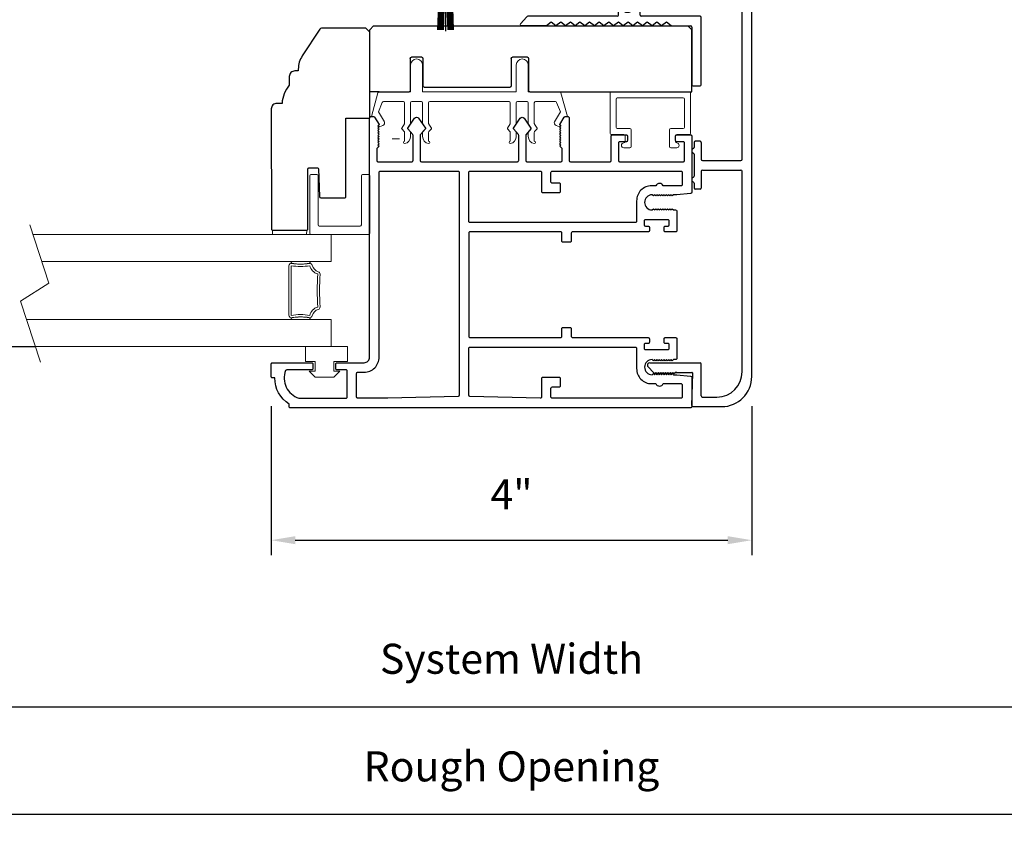
# Model space of a CAD drawing. Extents: x 5690 to 6070, y -770 to -577.
# Drawn here: x 5761 to 5769, y -635 to -629 of the extents above; entities that cross this region are included whole.
import ezdxf

# ---------------------------------------------------------------- set-up
doc = ezdxf.new("R2010")
doc.units = 0
doc.header["$LTSCALE"] = 250
doc.header["$MEASUREMENT"] = 0
doc.header["$PDMODE"] = 3
doc.header["$PDSIZE"] = -2
doc.layers.get('0').update_dxf_attribs({"color": 5, "linetype": 'CONTINUOUS', "lineweight": 20})
doc.layers.get('DEFPOINTS').update_dxf_attribs({"color": 2, "linetype": 'CONTINUOUS'})
for name, color, linetype, lineweight in [('1', 1, 'CONTINUOUS', 13), ('2', 2, 'CONTINUOUS', 25), ('6', 6, 'CONTINUOUS', 5)]:
    doc.layers.add(name, color=color, linetype=linetype, lineweight=lineweight)
for name, color, linetype in [('81019 END CAP INTERLOCK', 101, 'CONTINUOUS'), ('81020 DOOR PROFILE B', 90, 'CONTINUOUS'), ('81056 Sash', 255, 'CONTINUOUS'), ('81067 Glazing Stop', 255, 'CONTINUOUS'), ('OVERLAP BRUSH', 200, 'CONTINUOUS')]:
    doc.layers.add(name, color=color, linetype=linetype)
doc.styles.add('ROMANS', font='romans')
doc.dimstyles.new('LWDEC', dxfattribs={"dimscale": 0.1, "dimtxt": 2.5, "dimasz": 2, "dimexe": 1.25, "dimexo": 3, "dimgap": 2, "dimtad": 1, "dimtoh": 1, "dimdec": 4, "dimzin": 11, "dimdsep": 46, "dimlunit": 5, "dimtxsty": 'ROMANS', "dimcen": 0, "dimdle": 1.5, "dimazin": 0, "dimtfac": 1, "dimtdec": 4, "dimtix": 1, "dimtmove": 0, "dimatfit": 3, "dimfxl": 0, "dimfrac": 2, "dimtzin": 0, "dimarcsym": 0})

# ---------------------------------------------------------------- blocks, each defined once
blk = doc.blocks.new('LS-PW-18 SASH')
for p, q in [((-0.6738, 0), (-0.6738, 0.5187)), ((-0.6738, 0.5187), (-0.6425, 0.55)), ((1.9749, 0.55), (-0.6425, 0.55)), ((1.9749, 0.55), (2.0063, 0.5187)), ((2.0063, 0), (2.0063, 0.5187)), ((0.6837, 0.28), (0.6837, 0.01)), ((0.6938, 0.29), (0.8187, 0.29)), ((0.8287, 0.28), (0.8287, 0.05)), ((1.5637, 0.28), (1.5637, 0.05)), ((1.5738, 0.29), (1.6587, 0.29)), ((1.6688, 0.28), (1.6688, 0.01)), ((0.6737, 0), (-0.6738, 0)), ((1.5537, 0.04), (0.8387, 0.04)), ((1.9284, 0), (1.6787, 0)), ((1.9284, 0), (2.0063, 0))]:
    blk.add_line(p, q)
for centre, start, end in [((0.6938, 0.28), 90, 180), ((0.8187, 0.28), 0, 90), ((1.5738, 0.28), 90, 180), ((1.6587, 0.28), 0, 90), ((0.6737, 0.01), 270, 0), ((0.8387, 0.05), 180, 270), ((1.5537, 0.05), 270, 0), ((1.6787, 0.01), 180, 270)]:
    blk.add_arc(centre, 0.01, start, end)
blk = doc.blocks.new('LS-PP-013 LARGE THERMAL BREAK')
for p, q in [((-0.4025, 1.24), (-0.3925, 1.25)), ((-0.4025, 1.24), (-0.3925, 1.2117)), ((-0.3925, 1.25), (-0.3825, 1.24)), ((-0.3825, 1.24), (-0.3222, 1.2775)), ((-0.3614, 1.1969), (-0.2791, 1.2481)), ((-0.1207, 1.252), (-0.3175, 1.3059)), ((-0.3175, 1.3059), (-0.3175, 1.286)), ((-0.2007, 1.2157), (-0.2791, 1.2481)), ((-0.1125, 1.2421), (-0.1125, 0.98)), ((-0.1925, 1.04), (-0.1925, 1.2058)), ((-0.5225, 1.03), (-0.4451, 1.03)), ((-0.4194, 1.0533), (-0.4451, 1.03)), ((-0.4194, 1.0033), (-0.4451, 0.98)), ((-0.377, 1.03), (-0.4133, 1.0538)), ((-0.377, 0.98), (-0.4133, 1.0038)), ((-0.377, 1.03), (-0.2025, 1.03)), ((-0.4844, 0.98), (-0.4451, 0.98)), ((-0.377, 0.98), (-0.2025, 0.98)), ((-0.1925, 0.97), (-0.1925, 0.89)), ((-0.1925, 0.97), (-0.1925, 0.89)), ((-0.1125, 0.98), (0.1125, 0.98)), ((-0.5225, 0.83), (-0.4495, 0.83)), ((-0.4844, 0.88), (-0.4495, 0.88)), ((-0.4199, 0.8563), (-0.4427, 0.8773)), ((-0.4199, 0.8063), (-0.4427, 0.8273)), ((-0.3795, 0.8784), (-0.4139, 0.8558)), ((-0.3795, 0.8284), (-0.4139, 0.8058)), ((-0.374, 0.88), (-0.2025, 0.88)), ((-0.374, 0.83), (-0.2025, 0.83)), ((-0.1925, 0.82), (-0.1925, 0.16)), ((-0.1925, 0.82), (-0.1925, 0.16)), ((-0.1125, 0.88), (-0.1125, 0.1)), ((-0.1125, 0.88), (0.1125, 0.88)), ((-0.4194, 0.1733), (-0.4451, 0.15)), ((-0.377, 0.15), (-0.4133, 0.1738)), ((-0.5225, 0.15), (-0.4451, 0.15)), ((-0.4844, 0.1), (-0.4451, 0.1)), ((-0.4194, 0.1233), (-0.4451, 0.1)), ((-0.377, 0.1), (-0.4133, 0.1238)), ((-0.377, 0.15), (-0.2025, 0.15)), ((-0.377, 0.1), (-0.2025, 0.1)), ((-0.1925, 0.09), (-0.1925, 0.01)), ((-0.1125, 0.1), (0.1125, 0.1)), ((-0.4844, 0), (-0.4495, 0)), ((-0.374, 0), (-0.2025, 0)), ((-0.1125, 0), (-0.1125, -0.2621)), ((-0.1125, 0), (0.1125, 0)), ((-0.5225, -0.05), (-0.4495, -0.05)), ((-0.4199, -0.0237), (-0.4427, -0.0027)), ((-0.4199, -0.0737), (-0.4427, -0.0527)), ((-0.3795, -0.0016), (-0.4139, -0.0242)), ((-0.3795, -0.0516), (-0.4139, -0.0742)), ((-0.374, -0.05), (-0.2025, -0.05)), ((-0.1925, -0.06), (-0.1925, -0.2258)), ((-0.4025, -0.26), (-0.3925, -0.2317)), ((-0.3614, -0.2169), (-0.2791, -0.2681)), ((-0.2007, -0.2357), (-0.2791, -0.2681)), ((-0.4025, -0.26), (-0.3925, -0.27)), ((-0.3925, -0.27), (-0.3825, -0.26)), ((-0.3825, -0.26), (-0.3222, -0.2975)), ((-0.1207, -0.272), (-0.3175, -0.3259)), ((-0.3175, -0.3259), (-0.3175, -0.306))]:
    blk.add_line(p, q)
for centre, radius, start, end in [((-0.3699, 1.2197), 0.024, 116.37143, 121.9719), ((-0.3275, 1.286), 0.01, 301.90972, 0), ((-0.1225, 1.2421), 0.01, 360, 79.70144), ((-0.3699, 1.2197), 0.024, 199.47398, 307.448), ((-0.2025, 1.2058), 0.01, 0, 79.70144), ((-0.5325, 1.03), 0.01, 0, 180), ((-0.4835, 1.0398), 0.0598, 189.43616, 270.8596), ((-0.416, 1.0496), 0.005, 57.32777, 131.98721), ((-0.416, 0.9996), 0.005, 57.32777, 131.98721), ((-0.2025, 1.04), 0.01, 270, 360), ((-0.2025, 0.97), 0.01, 0, 90), ((0.1125, 0.93), 0.05, 270, 90), ((-0.4835, 0.8202), 0.0598, 89.1404, 170.56384), ((-0.5325, 0.83), 0.01, 180, 0), ((-0.4495, 0.87), 0.01, 47.16274, 90), ((-0.4495, 0.82), 0.01, 47.16274, 90), ((-0.4166, 0.86), 0.005, 228.01279, 302.67223), ((-0.374, 0.87), 0.01, 90, 123.25538), ((-0.374, 0.82), 0.01, 90, 123.25538), ((-0.2025, 0.89), 0.01, 270, 0), ((-0.2025, 0.82), 0.01, 0, 90), ((-0.4166, 0.81), 0.005, 228.01279, 302.67223), ((-0.416, 0.1696), 0.005, 57.32777, 131.98721), ((-0.5325, 0.15), 0.01, 0, 180), ((-0.4835, 0.1598), 0.0598, 189.43616, 270.8596), ((-0.416, 0.1196), 0.005, 57.32777, 131.98721), ((-0.2025, 0.16), 0.01, 270, 360), ((-0.2025, 0.09), 0.01, 0, 90), ((0.1125, 0.05), 0.05, 270, 90), ((-0.4835, -0.0598), 0.0598, 89.1404, 170.56384), ((-0.4495, -0.01), 0.01, 47.16274, 90), ((-0.2025, 0.01), 0.01, 270, 0), ((-0.5325, -0.05), 0.01, 180, 0), ((-0.4495, -0.06), 0.01, 47.16274, 90), ((-0.4166, -0.02), 0.005, 228.01279, 302.67223), ((-0.4166, -0.07), 0.005, 228.01279, 302.67223), ((-0.374, -0.01), 0.01, 90, 123.25538), ((-0.374, -0.06), 0.01, 90, 123.25538), ((-0.2025, -0.06), 0.01, 0, 90), ((-0.3699, -0.2397), 0.024, 52.552, 160.52602), ((-0.2025, -0.2258), 0.01, 280.29856, 0), ((-0.3699, -0.2397), 0.024, 238.0281, 243.62857), ((-0.3275, -0.306), 0.01, 0, 58.09028), ((-0.1225, -0.2621), 0.01, 280.29856, 360)]:
    blk.add_arc(centre, radius, start, end)
blk = doc.blocks.new('LS-PP-014 SMALL THERMAL BREAK')
for p, q in [((-0.1775, 0.66), (-0.1775, 0.555)), ((-0.1675, 0.67), (0.1675, 0.67)), ((0.1775, 0.66), (0.1775, 0.01)), ((-0.1275, 0.61), (-0.1275, 0.505)), ((-0.1175, 0.62), (0.1175, 0.62)), ((0.1275, 0.61), (0.1275, 0.06)), ((-0.2875, 0.555), (-0.2875, 0.505)), ((-0.2775, 0.495), (-0.1375, 0.495)), ((-0.2375, 0.545), (-0.1875, 0.545)), ((-0.2275, 0.545), (-0.1875, 0.545)), ((-0.2875, 0.115), (-0.2875, 0.165)), ((-0.2775, 0.175), (-0.1375, 0.175)), ((-0.1275, 0.06), (-0.1275, 0.165)), ((-0.2375, 0.125), (-0.1875, 0.125)), ((-0.2275, 0.125), (-0.1875, 0.125)), ((-0.1775, 0.01), (-0.1775, 0.115)), ((-0.1675, 0), (0.1675, 0)), ((-0.1175, 0.05), (0.1175, 0.05))]:
    blk.add_line(p, q)
for centre, radius, start, end in [((-0.1675, 0.66), 0.01, 90, 180), ((0.1675, 0.66), 0.01, 360, 90), ((-0.2675, 0.555), 0.02, 0, 180), ((-0.1175, 0.61), 0.01, 90, 180), ((0.1175, 0.61), 0.01, 0, 90), ((-0.2775, 0.505), 0.01, 180, 270), ((-0.2375, 0.555), 0.01, 180, 270), ((-0.1875, 0.555), 0.01, 270, 360), ((-0.1375, 0.505), 0.01, 270, 0), ((-0.2775, 0.165), 0.01, 90, 180), ((-0.1375, 0.165), 0.01, 0, 90), ((-0.2675, 0.115), 0.02, 180, 0), ((-0.2375, 0.115), 0.01, 90, 180), ((-0.1875, 0.115), 0.01, 0, 90), ((-0.1675, 0.01), 0.01, 180, 270), ((-0.1175, 0.06), 0.01, 180, 270), ((0.1175, 0.06), 0.01, 270, 0), ((0.1675, 0.01), 0.01, 270, 360)]:
    blk.add_arc(centre, radius, start, end)
blk = doc.blocks.new('LS-PR-001 GLAZING RUBBER')
for p, q in [((-0.0625, 0.27), (-0.0625, 0.35)), ((0.0625, 0.35), (-0.0625, 0.35)), ((0.0625, 0.35), (0.0625, 0)), ((-0.1425, 0.32), (-0.1925, 0.27)), ((-0.1925, 0.115), (-0.1925, 0.27)), ((-0.1425, 0.27), (-0.1425, 0.32)), ((-0.0625, 0.27), (-0.1425, 0.27)), ((-0.1425, 0.065), (-0.1925, 0.115)), ((-0.1425, 0.065), (-0.1425, 0.115)), ((-0.0625, 0.115), (-0.1425, 0.115)), ((-0.0625, 0), (-0.0625, 0.115)), ((0.0625, 0), (-0.0625, 0))]:
    blk.add_line(p, q)
blk = doc.blocks.new('LS-PP-015 GLASS THERMAL BREAK')
for p, q in [((-0.24, 0.5), (0.24, 0.5)), ((-0.25, 0.49), (-0.25, 0.01)), ((-0.18, 0.42), (-0.18, 0.08)), ((-0.17, 0.43), (0.24, 0.43)), ((0.25, 0.49), (0.25, 0.44)), ((-0.24, 0), (0.24, 0)), ((-0.17, 0.07), (0.24, 0.07)), ((0.25, 0.06), (0.25, 0.01))]:
    blk.add_line(p, q)
for centre, start, end in [((-0.24, 0.49), 90, 180), ((0.24, 0.49), 0, 90), ((-0.17, 0.42), 90, 180), ((0.24, 0.44), 270, 0), ((-0.24, 0.01), 180, 270), ((-0.17, 0.08), 180, 270), ((0.24, 0.06), 0, 90), ((0.24, 0.01), 270, 0)]:
    blk.add_arc(centre, 0.01, start, end)
blk = doc.blocks.new('LS-P-011 END CAP INTERLOCK')
for p, q in [((1.765, 1.12), (1.765, 2.0595)), ((1.805, 2.0695), (1.775, 2.0695)), ((1.815, 0.84), (1.815, 2.0595)), ((1.355, 1.71), (1.355, 1.9168)), ((1.4315, 1.873), (1.3715, 1.9244)), ((1.435, 1.12), (1.435, 1.8654)), ((1.385, 1.67), (1.355, 1.71)), ((1.355, 1.63), (1.385, 1.67)), ((1.385, 1.59), (1.355, 1.63)), ((1.355, 1.55), (1.385, 1.59)), ((1.385, 1.51), (1.355, 1.55)), ((1.355, 1.47), (1.385, 1.51)), ((1.385, 1.43), (1.355, 1.47)), ((1.355, 1.39), (1.385, 1.43)), ((1.385, 1.35), (1.355, 1.39)), ((1.355, 1.31), (1.385, 1.35)), ((1.385, 1.27), (1.355, 1.31)), ((1.355, 1.23), (1.385, 1.27)), ((1.385, 1.19), (1.355, 1.23)), ((1.355, 1.15), (1.385, 1.19)), ((1.385, 1.11), (1.355, 1.15)), ((1.355, 1.07), (1.385, 1.11)), ((1.385, 1.03), (1.355, 1.07)), ((1.445, 1.11), (1.52, 1.11)), ((1.53, 1.1), (1.53, 1.07)), ((1.67, 1.07), (1.67, 1.1)), ((1.68, 1.11), (1.755, 1.11)), ((1.355, 0.99), (1.385, 1.03)), ((1.385, 0.95), (1.355, 0.99)), ((1.47, 1.05), (1.47, 1.02)), ((1.48, 1.06), (1.52, 1.06)), ((1.48, 1.01), (1.72, 1.01)), ((1.68, 1.06), (1.72, 1.06)), ((1.73, 1.02), (1.73, 1.05)), ((1.355, 0.91), (1.385, 0.95)), ((1.385, 0.87), (1.355, 0.91)), ((1.435, 0.43), (1.435, 0.92)), ((1.445, 0.93), (1.625, 0.93)), ((1.635, 0.56), (1.635, 0.92)), ((-1.53, 0.8175), (-1.4841, 0.8634)), ((-1.45, 0.8492), (-1.45, 0.43)), ((1.355, 0.83), (1.385, 0.87)), ((1.385, 0.79), (1.355, 0.83)), ((1.715, 0.64), (1.715, 0.88)), ((1.725, 0.89), (1.755, 0.89)), ((1.765, 0.84), (1.765, 0.88)), ((1.775, 0.83), (1.805, 0.83)), ((-1.53, 0.8175), (-1.54, 0.8075)), ((-1.54, 0.8075), (-1.53, 0.7975)), ((-1.53, 0.7975), (-1.54, 0.7875)), ((-1.54, 0.7875), (-1.53, 0.7775)), ((-1.53, 0.7775), (-1.54, 0.7675)), ((-1.54, 0.7675), (-1.53, 0.7575)), ((-1.53, 0.7575), (-1.54, 0.7475)), ((-1.54, 0.7475), (-1.53, 0.7375)), ((1.355, 0.75), (1.385, 0.79)), ((1.385, 0.71), (1.355, 0.75)), ((-1.53, 0.7375), (-1.54, 0.7275)), ((-1.54, 0.7275), (-1.53, 0.7175)), ((-1.53, 0.7175), (-1.54, 0.7075)), ((-1.54, 0.7075), (-1.53, 0.6975)), ((-1.53, 0.6975), (-1.54, 0.6875)), ((-1.54, 0.6875), (-1.53, 0.6775)), ((-1.53, 0.6775), (-1.54, 0.6675)), ((-1.54, 0.6675), (-1.53, 0.6575)), ((-1.53, 0.6575), (-1.54, 0.6475)), ((1.355, 0.67), (1.385, 0.71)), ((1.355, 0.67), (1.355, 0.51)), ((1.765, 0.64), (1.765, 0.68)), ((1.805, 0.69), (1.775, 0.69)), ((1.815, 0.3753), (1.815, 0.68)), ((-1.54, 0.6475), (-1.53, 0.6375)), ((-1.53, 0.625), (-1.53, 0.6375)), ((-1.53, 0.6375), (-1.53, 0.5)), ((1.755, 0.63), (1.725, 0.63)), ((-1.805, 0.5), (-1.5404, 0.49)), ((1.345, 0.5), (0.865, 0.5)), ((1.725, 0.55), (1.645, 0.55)), ((1.735, 0.29), (1.735, 0.54)), ((1.815, 0.25), (1.815, 0.5)), ((-1.815, 0.49), (-1.815, 0.25)), ((-1.735, 0.41), (-1.735, 0.29)), ((-1.725, 0.42), (-1.46, 0.42)), ((-0.005, 0.43), (-0.005, 0.47)), ((0.0467, 0.48), (0.005, 0.48)), ((0.145, 0.42), (0.005, 0.42)), ((0.2867, 0.48), (0.1033, 0.48)), ((0.155, 0.41), (0.155, 0.09)), ((0.235, 0.41), (0.235, 0.09)), ((0.385, 0.42), (0.245, 0.42)), ((0.385, 0.48), (0.3433, 0.48)), ((0.395, 0.43), (0.395, 0.47)), ((0.855, 0.49), (0.855, 0.43)), ((0.865, 0.42), (1.425, 0.42)), ((-1.565, 0), (1.565, 0)), ((-1.525, 0.08), (0.145, 0.08)), ((0.245, 0.08), (1.525, 0.08))]:
    blk.add_line(p, q)
for centre, radius, start, end in [((1.775, 2.0595), 0.01, 90, 180), ((1.805, 2.0595), 0.01, 0, 90), ((1.365, 1.9168), 0.01, 49.39871, 180), ((1.425, 1.8654), 0.01, 0, 49.39871), ((1.445, 1.12), 0.01, 180, 270), ((1.52, 1.1), 0.01, 0, 90), ((1.52, 1.07), 0.01, 270, 0), ((1.68, 1.1), 0.01, 90, 180), ((1.68, 1.07), 0.01, 180, 270), ((1.755, 1.12), 0.01, 270, 0), ((1.48, 1.05), 0.01, 90, 180), ((1.48, 1.02), 0.01, 180, 270), ((1.72, 1.05), 0.01, 360, 90), ((1.72, 1.02), 0.01, 270, 360), ((1.445, 0.92), 0.01, 90, 180), ((1.625, 0.92), 0.01, 0, 90), ((-1.47, 0.8492), 0.02, 0, 135), ((1.725, 0.88), 0.01, 90, 180), ((1.755, 0.88), 0.01, 360, 90), ((1.775, 0.84), 0.01, 180, 270), ((1.805, 0.84), 0.01, 270, 0), ((1.775, 0.68), 0.01, 90, 180), ((1.805, 0.68), 0.01, 0, 90), ((1.725, 0.64), 0.01, 180, 270), ((1.755, 0.64), 0.01, 270, 0), ((-1.805, 0.49), 0.01, 90, 180), ((-1.54, 0.5), 0.01, 267.83892, 0), ((0.075, 0.48), 0.02, 19.47122, 160.52878), ((0.315, 0.48), 0.02, 19.47122, 160.52878), ((0.865, 0.49), 0.01, 90, 180), ((1.345, 0.51), 0.01, 270, 0), ((1.645, 0.56), 0.01, 180, 270), ((1.725, 0.54), 0.01, 0, 90), ((-1.725, 0.41), 0.01, 90, 180), ((-1.46, 0.43), 0.01, 270, 0), ((0.005, 0.47), 0.01, 90, 180), ((0.005, 0.43), 0.01, 180, 270), ((0.0467, 0.49), 0.01, 270, 340.52878), ((0.1033, 0.49), 0.01, 199.47122, 270), ((0.145, 0.41), 0.01, 0, 90), ((0.245, 0.41), 0.01, 90, 180), ((0.2867, 0.49), 0.01, 270, 340.52878), ((0.3433, 0.49), 0.01, 199.47122, 270), ((0.385, 0.47), 0.01, 0, 90), ((0.385, 0.43), 0.01, 270, 0), ((0.865, 0.43), 0.01, 180, 270), ((1.425, 0.43), 0.01, 270, 0), ((-1.565, 0.25), 0.25, 180, 270), ((-1.525, 0.29), 0.21, 180, 270), ((1.525, 0.29), 0.21, 270, 0), ((1.565, 0.25), 0.25, 270, 360), ((0.145, 0.09), 0.01, 270, 0), ((0.245, 0.09), 0.01, 180, 270)]:
    blk.add_arc(centre, radius, start, end)
blk = doc.blocks.new('LS-PR-006 INTERLOCK BRUSH')
for p, q in [((-0.0548, 0.0298), (-0.0658, 0.3307)), ((-0.0469, 0.0298), (-0.058, 0.3307)), ((-0.0391, 0.0298), (-0.0502, 0.3307)), ((-0.0313, 0.0298), (-0.0423, 0.3307)), ((-0.0235, 0.0298), (-0.0345, 0.3307)), ((-0.0156, 0.0298), (-0.0267, 0.3307)), ((-0.0078, 0.0298), (-0.0189, 0.3307)), ((0, 0.0298), (0, 0.3434)), ((0.0078, 0.0298), (0.0189, 0.3307)), ((0.0156, 0.0298), (0.0267, 0.3307)), ((0.0235, 0.0298), (0.0345, 0.3307)), ((0.0313, 0.0298), (0.0423, 0.3307)), ((0.0391, 0.0298), (0.0502, 0.3307)), ((0.0469, 0.0298), (0.058, 0.3307)), ((0.0548, 0.0298), (0.0658, 0.3307)), ((-0.1125, 0.02), (-0.1125, 0.0098)), ((-0.1045, 0.0298), (0.1045, 0.0298)), ((-0.1045, 0), (0.1045, 0)), ((0.1125, 0.02), (0.1125, 0.0098))]:
    blk.add_line(p, q)
for centre, start, end in [((-0.1025, 0.02), 101.30993, 180), ((-0.1025, 0.0098), 180, 258.69007), ((0.1025, 0.02), 0, 78.69007), ((0.1025, 0.0098), 281.30993, 0)]:
    blk.add_arc(centre, 0.01, start, end)
blk = doc.blocks.new('*D151')
at = {"layer": '2', "color": 0, "lineweight": -2}
for p, q in [((5753.661, -632.1954), (5753.661, -634.3635)), ((5776.0771, -632.1856), (5776.0771, -634.3635)), ((5753.861, -634.2385), (5775.8771, -634.2385))]:
    blk.add_line(p, q, dxfattribs=at)
at = {"layer": '2', "color": 0}
for points in [[(5753.861, -634.2051), (5753.861, -634.2718), (5753.661, -634.2385)], [(5775.8771, -634.2051), (5775.8771, -634.2718), (5776.0771, -634.2385)]]:
    blk.add_solid(points, dxfattribs=at)
at = {"layer": 'DEFPOINTS', "color": 0}
for p in [(5753.661, -631.8954), (5776.0771, -631.8856), (5776.0771, -634.2385)]:
    blk.add_point(p, dxfattribs=at)
at = {"layer": '2', "color": 0, "insert": (5764.869, -633.8718), "char_height": 0.25, "attachment_point": 5, "style": 'ROMANS'}
blk.add_mtext('System Width', dxfattribs=at)
blk = doc.blocks.new('*D152')
at = {"layer": '2', "color": 0, "lineweight": -2}
for p, q in [((5753.161, -632.1856), (5753.161, -635.2593)), ((5776.5771, -632.1856), (5776.5771, -635.2593)), ((5753.361, -635.1343), (5776.3771, -635.1343))]:
    blk.add_line(p, q, dxfattribs=at)
at = {"layer": '2', "color": 0}
for points in [[(5753.361, -635.101), (5753.361, -635.1677), (5753.161, -635.1343)], [(5776.3771, -635.101), (5776.3771, -635.1677), (5776.5771, -635.1343)]]:
    blk.add_solid(points, dxfattribs=at)
at = {"layer": 'DEFPOINTS', "color": 0}
for p in [(5753.161, -631.8856), (5776.5771, -631.8856), (5776.5771, -635.1343)]:
    blk.add_point(p, dxfattribs=at)
at = {"layer": '2', "color": 0, "insert": (5764.869, -634.7677), "char_height": 0.25, "attachment_point": 5, "style": 'ROMANS'}
blk.add_mtext('Rough Opening', dxfattribs=at)
blk = doc.blocks.new('*D155')
at = {"layer": '2', "color": 0, "lineweight": -2}
for p, q in [((5762.869, -631.7367), (5762.869, -632.9769)), ((5766.869, -631.7367), (5766.869, -632.9769)), ((5763.069, -632.8519), (5766.669, -632.8519))]:
    blk.add_line(p, q, dxfattribs=at)
at = {"layer": '2', "color": 0}
for points in [[(5763.069, -632.8185), (5763.069, -632.8852), (5762.869, -632.8519)], [(5766.669, -632.8185), (5766.669, -632.8852), (5766.869, -632.8519)]]:
    blk.add_solid(points, dxfattribs=at)
at = {"layer": 'DEFPOINTS', "color": 0}
for p in [(5762.869, -631.4367), (5766.869, -631.4367), (5766.869, -632.8519)]:
    blk.add_point(p, dxfattribs=at)
at = {"layer": '2', "color": 0, "insert": (5764.869, -632.5031), "char_height": 0.25, "attachment_point": 5, "style": 'ROMANS'}
blk.add_mtext('4"', dxfattribs=at)

msp = doc.modelspace()

# ---------------------------------------------------------------- linework, layer by layer
msp.add_line((5763.87695, -629.51037), (5763.93695, -629.51037))
msp.add_lwpolyline([(5760.94768, -631.36912), (5760.78146, -630.8606), (5761.01705, -630.71083), (5760.85893, -630.22709)])
for points in [[(5763.05726, -630.54919, 0.0217128), (5763.0804, -630.55164, 0.0155143), (5763.11294, -630.55265, 0.0155143), (5763.14548, -630.55164, 0.0217128), (5763.16861, -630.54919, 0.0760105), (5763.1894, -630.54366, 0.2410878), (5763.19168, -630.54083), (5763.19168, -630.53099), (5763.0342, -630.53099), (5763.0342, -630.54083, 0.2484574), (5763.03645, -630.5437, 0.078354)], [(5763.05726, -630.99656, -0.0217128), (5763.0804, -630.99411, -0.0155143), (5763.11294, -630.9931, -0.0155143), (5763.14548, -630.99411, -0.0217128), (5763.16861, -630.99656, -0.0760105), (5763.1894, -631.00209, -0.2410878), (5763.19168, -631.00491), (5763.19168, -631.01475), (5763.0342, -631.01475), (5763.0342, -631.00491, -0.2484574), (5763.03645, -631.00205, -0.078354)]]:
    msp.add_lwpolyline(points, format="xyb", close=True)
at = {"layer": '1'}
for points in [[(5760.88492, -630.30658), (5763.36904, -630.30658), (5763.36904, -630.53099), (5760.95827, -630.53099)], [(5760.83185, -631.01475), (5763.36904, -631.01475), (5763.36904, -631.23916), (5760.9052, -631.23916)]]:
    msp.add_lwpolyline(points, dxfattribs=at)
msp.add_lwpolyline([(5763.11294, -630.9931, 0.0394871), (5763.03828, -630.99901, -0.4612448), (5763.0155, -630.97957), (5763.0155, -630.56618, -0.4612448), (5763.03828, -630.54674, 0.0394871), (5763.11294, -630.55265, 0.0394871), (5763.1876, -630.54674, -0.4002485), (5763.20996, -630.56216, 0.2822644), (5763.2608, -630.61608, -0.354809), (5763.27531, -630.63621, 0.0288084), (5763.27531, -630.90953, -0.354809), (5763.2608, -630.92967, 0.2822644), (5763.20996, -630.98359, -0.4002485), (5763.1876, -630.99901, 0.0148376), (5763.15965, -630.9954)], format="xyb", dxfattribs=at)
msp.add_lwpolyline([(5763.03518, -630.97957), (5763.03518, -630.56618, 0.0790975), (5763.19069, -630.56618, 0.2822644), (5763.25565, -630.63508, 0.0288084), (5763.25565, -630.91067, 0.2822644), (5763.19069, -630.97957, 0.0790975)], format="xyb", close=True, dxfattribs=at)
at = {"layer": '2'}
msp.add_line((5760.6768, -631.23916), (5760.9052, -631.23916), dxfattribs=at)
at = {"layer": '6'}
msp.add_lwpolyline([(5763.16447, -630.27112), (5763.16335, -630.30658), (5762.87904, -630.30658), (5762.88016, -630.27112)], close=True, dxfattribs=at)
at = {"layer": '81020 DOOR PROFILE B'}
for points in [[(5765.69974, -629.48504, -0.4142136), (5765.70959, -629.4752), (5765.82376, -629.4752, -0.4142136), (5765.8336, -629.48504), (5765.8336, -629.52441, -0.4142136), (5765.82376, -629.53426), (5765.76864, -629.53426, 0.4142136), (5765.7588, -629.5441), (5765.7588, -629.69055, 0.4142136), (5765.76864, -629.7004), (5766.30014, -629.7004, 0.4142136), (5766.30998, -629.69055), (5766.30998, -629.5441, 0.4142136), (5766.30014, -629.53426), (5766.24502, -629.53426, -0.4142136), (5766.23518, -629.52441), (5766.23518, -629.48504, -0.4142136), (5766.24502, -629.4752), (5766.35919, -629.4752, -0.4142136), (5766.36903, -629.48504), (5766.36903, -629.95454, -0.3848656), (5766.36019, -629.96433), (5766.24541, -629.97599), (5766.21727, -629.97599), (5766.20742, -629.98583), (5766.19758, -629.97599), (5766.18774, -629.98583), (5766.1779, -629.97599), (5766.16805, -629.98583), (5766.15821, -629.97599), (5766.14837, -629.98583), (5766.13853, -629.97599), (5766.12868, -629.98583), (5766.11884, -629.97599), (5766.109, -629.98583), (5766.09916, -629.97599), (5766.08931, -629.98583), (5766.07947, -629.97599), (5766.06963, -629.98583), (5766.05979, -629.97599), (5766.04994, -629.98583), (5766.0401, -629.97599, 1), (5766.0401, -630.10197), (5766.04994, -630.09213), (5766.05979, -630.10197), (5766.06963, -630.09213), (5766.07947, -630.10197), (5766.08931, -630.09213), (5766.09916, -630.10197), (5766.109, -630.09213), (5766.11884, -630.10197), (5766.12868, -630.09213), (5766.13853, -630.10197), (5766.14837, -630.09213), (5766.15821, -630.10197), (5766.16805, -630.09213), (5766.1779, -630.10197), (5766.18774, -630.09213), (5766.19758, -630.10197), (5766.20742, -630.09213), (5766.21727, -630.10197), (5766.23557, -630.10197, -0.4142136), (5766.24541, -630.11181), (5766.24541, -630.275, -0.4142136), (5766.23557, -630.28484), (5766.14895, -630.28484, -0.4142136), (5766.13911, -630.275), (5766.13911, -630.24567, -0.4142136), (5766.14895, -630.23583), (5766.17258, -630.23583, 0.4142136), (5766.18242, -630.22599), (5766.18242, -630.19449, 0.4142136), (5766.17258, -630.18465), (5765.98321, -630.18465, 0.4142136), (5765.97336, -630.19449), (5765.97336, -630.22599, 0.4142136), (5765.98321, -630.23583), (5766.00683, -630.23583, -0.4142136), (5766.01667, -630.24567), (5766.01667, -630.275, -0.4142136), (5766.00683, -630.28484), (5765.37691, -630.28484, 0.4142136), (5765.36707, -630.29469), (5765.36707, -630.36004, -0.4142136), (5765.35722, -630.36988), (5765.29817, -630.36988, -0.4142136), (5765.28833, -630.36004), (5765.28833, -630.29469, 0.4142136), (5765.27848, -630.28484), (5764.52258, -630.28484, 0.4142136), (5764.51274, -630.29469), (5764.51274, -631.15492, 0.4142136), (5764.52258, -631.16476), (5765.27848, -631.16476, 0.4142136), (5765.28833, -631.15492), (5765.28833, -631.08957, -0.4142136), (5765.29817, -631.07973), (5765.35722, -631.07973, -0.4142136), (5765.36707, -631.08957), (5765.36707, -631.15492, 0.4142136), (5765.37691, -631.16476), (5766.00683, -631.16476, -0.4142136), (5766.01667, -631.17461), (5766.01667, -631.20394, -0.4142136), (5766.00683, -631.21378), (5765.98321, -631.21378, 0.4142136), (5765.97336, -631.22362), (5765.97336, -631.25512, 0.4142136), (5765.98321, -631.26496), (5766.17258, -631.26496, 0.4142136), (5766.18242, -631.25512), (5766.18242, -631.22362, 0.4142136), (5766.17258, -631.21378), (5766.14895, -631.21378, -0.4142136), (5766.13911, -631.20394), (5766.13911, -631.17461, -0.4142136), (5766.14895, -631.16476), (5766.23557, -631.16476, -0.4142136), (5766.24541, -631.17461), (5766.24541, -631.3378, -0.4142136), (5766.23557, -631.34764), (5766.21727, -631.34764), (5766.20742, -631.35748), (5766.19758, -631.34764), (5766.18774, -631.35748), (5766.1779, -631.34764), (5766.16805, -631.35748), (5766.15821, -631.34764), (5766.14837, -631.35748), (5766.13853, -631.34764), (5766.12868, -631.35748), (5766.11884, -631.34764), (5766.109, -631.35748), (5766.09916, -631.34764), (5766.08931, -631.35748), (5766.07947, -631.34764), (5766.06963, -631.35748), (5766.05979, -631.34764), (5766.04994, -631.35748), (5766.0401, -631.34764, 1), (5766.0401, -631.47362), (5766.04994, -631.46378), (5766.05979, -631.47362), (5766.06963, -631.46378), (5766.07947, -631.47362), (5766.08931, -631.46378), (5766.09916, -631.47362), (5766.109, -631.46378), (5766.11884, -631.47362), (5766.12868, -631.46378), (5766.13853, -631.47362), (5766.14837, -631.46378), (5766.15821, -631.47362), (5766.16805, -631.46378), (5766.1779, -631.47362), (5766.18774, -631.46378), (5766.19758, -631.47362), (5766.20742, -631.46378), (5766.21727, -631.47362), (5766.24541, -631.47362), (5766.36019, -631.48528, -0.3848656), (5766.36903, -631.49507), (5766.36903, -631.73937, -0.4142136), (5766.35919, -631.74921), (5763.02849, -631.74921, -0.4142136), (5763.01865, -631.73937), (5763.01865, -631.71905, -0.260412), (5762.89857, -631.5002), (5762.87888, -631.5002, -0.4142136), (5762.86904, -631.49035), (5762.86904, -631.38406, -0.4142136), (5762.87888, -631.37421), (5763.20565, -631.37421, -0.4142136), (5763.2155, -631.38406), (5763.2155, -631.42343, -0.4142136), (5763.20565, -631.43327), (5762.99791, -631.43327, 0.3121005), (5762.9887, -631.43964, 0.4241673), (5763.09758, -631.66995, 0.0818945), (5763.10074, -631.67047), (5763.49109, -631.67047, 0.4142136), (5763.50093, -631.66063), (5763.50093, -631.44311, 0.4142136), (5763.49109, -631.43327), (5763.41628, -631.43327, -0.4142136), (5763.40644, -631.42343), (5763.40644, -631.38406, -0.4142136), (5763.41628, -631.37421), (5763.64168, -631.37421, 0.4142136), (5763.68794, -631.32795), (5763.68794, -629.33504, -0.4142136), (5763.69778, -629.3252), (5763.72061, -629.3252, -0.2586176), (5763.72895, -629.32983), (5763.76668, -629.3902), (5763.75683, -629.40026), (5763.76668, -629.41032), (5763.75683, -629.42038), (5763.76668, -629.43044), (5763.75683, -629.4405), (5763.76668, -629.45056), (5763.75683, -629.46062), (5763.76668, -629.47069), (5763.75683, -629.48075), (5763.76668, -629.49081), (5763.75683, -629.50087), (5763.76668, -629.51093), (5763.75683, -629.52099), (5763.76668, -629.53105), (5763.75683, -629.54111), (5763.76668, -629.55118), (5763.75683, -629.56124), (5763.76668, -629.5713), (5763.74699, -629.59055), (5763.74699, -629.69055, 0.4142136), (5763.75683, -629.7004), (5764.03971, -629.7004, 0.4142136), (5764.04955, -629.69055), (5764.04955, -629.48089, 0.1808295), (5764.04714, -629.47443), (5764.00647, -629.42764, -0.3394543), (5764.0061, -629.42166), (5764.06276, -629.33766, -0.5317094), (5764.0954, -629.33766), (5764.15206, -629.42166, -0.3394543), (5764.15169, -629.42764), (5764.11102, -629.47443, 0.1808295), (5764.1086, -629.48089), (5764.1086, -629.69055, 0.4142136), (5764.11845, -629.7004), (5764.91884, -629.7004, 0.4142136), (5764.92868, -629.69055), (5764.92868, -629.48089, 0.1808295), (5764.92627, -629.47443), (5764.8856, -629.42764, -0.3394543), (5764.88523, -629.42166), (5764.94189, -629.33766, -0.5317094), (5764.97453, -629.33766), (5765.03119, -629.42166, -0.3394543), (5765.03082, -629.42764), (5764.99015, -629.47443, 0.1808295), (5764.98774, -629.48089), (5764.98774, -629.69055, 0.4142136), (5764.99758, -629.7004), (5765.28045, -629.7004, 0.4142136), (5765.2903, -629.69055), (5765.2903, -629.59055), (5765.27061, -629.5713), (5765.28045, -629.56124), (5765.27061, -629.55118), (5765.28045, -629.54111), (5765.27061, -629.53105), (5765.28045, -629.52099), (5765.27061, -629.51093), (5765.28045, -629.50087), (5765.27061, -629.49081), (5765.28045, -629.48075), (5765.27061, -629.47069), (5765.28045, -629.46062), (5765.27061, -629.45056), (5765.28045, -629.4405), (5765.27061, -629.43044), (5765.28045, -629.42038), (5765.27061, -629.41032), (5765.28045, -629.40026), (5765.27061, -629.3902), (5765.30833, -629.32983, -0.2586176), (5765.31668, -629.3252), (5765.33951, -629.3252, -0.4142136), (5765.34935, -629.33504), (5765.34935, -629.69055, 0.4142136), (5765.35919, -629.7004), (5765.6899, -629.7004, 0.4142136), (5765.69974, -629.69055)], [(5763.83931, -631.67043, -0.0065451), (5763.83603, -631.67047), (5763.58951, -631.67047, -0.4142136), (5763.57967, -631.66063), (5763.57967, -631.4628, -0.4142136), (5763.58951, -631.45295), (5763.64168, -631.45295, 0.4142136), (5763.76668, -631.32795), (5763.76668, -629.78898, -0.4142136), (5763.77652, -629.77914), (5764.42416, -629.77914, -0.4142136), (5764.434, -629.78898), (5764.434, -631.64527, -0.4065663), (5764.42441, -631.65511)], [(5766.29029, -629.89134, -0.4142136), (5766.28045, -629.90118), (5766.1316, -629.90118, 0.6833034), (5766.07104, -629.90118), (5766.03537, -629.90118, 0.4142136), (5765.91037, -630.02618), (5765.91037, -630.19626, -0.4142136), (5765.90053, -630.2061), (5764.52258, -630.2061, -0.4142136), (5764.51274, -630.19626), (5764.51274, -629.78898, -0.4142136), (5764.52258, -629.77914), (5765.10919, -629.77914, -0.4142136), (5765.11904, -629.78898), (5765.11904, -629.94803, 0.4142136), (5765.12888, -629.95788), (5765.26667, -629.95788, 0.4142136), (5765.27652, -629.94803), (5765.27652, -629.88898, 0.4142136), (5765.26667, -629.87914), (5765.20762, -629.87914, -0.4142136), (5765.19778, -629.86929), (5765.19778, -629.78898, -0.4142136), (5765.20762, -629.77914), (5766.28045, -629.77914, -0.4142136), (5766.29029, -629.78898)], [(5765.91037, -631.42343, 0.4142136), (5766.03537, -631.54843), (5766.07104, -631.54843, 0.6833034), (5766.1316, -631.54843), (5766.28045, -631.54843, -0.4142136), (5766.29029, -631.55827), (5766.29029, -631.66063, -0.4142136), (5766.28045, -631.67047), (5765.20762, -631.67047, -0.4142136), (5765.19778, -631.66063), (5765.19778, -631.58583, -0.4142136), (5765.20762, -631.57598), (5765.26667, -631.57598, 0.4142136), (5765.27652, -631.56614), (5765.27652, -631.50709, 0.4142136), (5765.26667, -631.49724), (5765.12888, -631.49724, 0.4142136), (5765.11904, -631.50709), (5765.11904, -631.66063, -0.4219024), (5765.10894, -631.67047), (5764.52232, -631.65511, -0.4065663), (5764.51274, -631.64527), (5764.51274, -631.25335, -0.4142136), (5764.52258, -631.2435), (5765.90053, -631.2435, -0.4142136), (5765.91037, -631.25335)]]:
    msp.add_lwpolyline(points, format="xyb", close=True, dxfattribs=at)
at = {"layer": '81067 Glazing Stop'}
msp.add_lwpolyline([(5762.86904, -629.26115), (5762.87016, -630.26097, 0.4142136), (5762.88016, -630.27097), (5763.16456, -630.27097, 0.4142136), (5763.17456, -630.26097), (5763.17456, -629.76097, -0.4142136), (5763.18456, -629.75097), (5763.25272, -629.75097, -0.4040262), (5763.26272, -629.76062), (5763.27077, -629.99132, 0.4040262), (5763.28077, -630.00097), (5763.48016, -630.00097, 0.4142136), (5763.49016, -629.99097), (5763.49016, -629.3386), (5763.69016, -629.3386), (5763.68904, -628.62055), (5763.65774, -628.58925), (5763.28711, -628.58925, 0.2518632), (5763.27459, -628.59598), (5763.12717, -628.8191, 0.1470132), (5763.09404, -628.92935), (5763.09404, -628.94425), (5763.06594, -628.94425, 0.4142136), (5763.01904, -628.99115), (5763.01904, -629.06425, 0.1681837), (5762.95904, -629.21425), (5762.91594, -629.21425, 0.4142136)], format="xyb", close=True, dxfattribs=at)

# ---------------------------------------------------------------- block references
at = {"layer": '6', "xscale": 0.999998000000005, "yscale": 0.999998000000005, "zscale": 0.999998000000005, "rotation": 90}
for name, p in [('LS-PP-013 LARGE THERMAL BREAK', (5765.00904, -629.00706)), ('LS-PP-014 SMALL THERMAL BREAK', (5766.35903, -629.29667)), ('LS-PP-015 GLASS THERMAL BREAK', (5763.68904, -630.05658)), ('LS-PR-001 GLAZING RUBBER', (5763.50396, -631.30166))]:
    msp.add_blockref(name, p, dxfattribs=at)
at = {"layer": '81019 END CAP INTERLOCK', "xscale": 0.9999979999997777, "yscale": 0.9999979999997777, "zscale": 0.9999979999997777, "rotation": 90}
msp.add_blockref('LS-P-011 END CAP INTERLOCK', (5766.86903, -629.92456), dxfattribs=at)
at = {"layer": '81056 Sash', "xscale": -0.9999980000002324, "yscale": 0.999998000000005, "zscale": 0.999998}
msp.add_blockref('LS-PW-18 SASH', (5765.69528, -629.11956), dxfattribs=at)
at = {"layer": 'OVERLAP BRUSH', "xscale": -0.9999979999993229, "yscale": 0.9999979999997777, "zscale": 0.999998, "rotation": 180}
msp.add_blockref('LS-PR-006 INTERLOCK BRUSH', (5764.31871, -628.27072), dxfattribs=at)

# ---------------------------------------------------------------- dimensions: what is measured, and where the dimension line sits
at = {"layer": '2'}
dim = msp.add_linear_dim(base=(5766.86903, -632.85188), p1=(5762.86904, -631.43666), p2=(5766.86903, -631.43666), dimstyle='LWDEC', override={"dimpost": '"'}, dxfattribs=at)
dim.commit()
dim.dimension.update_dxf_attribs({"geometry": '*D155', "text_midpoint": (5764.86904, -632.50307)})
for base, p1, p2, text, picture, middle in [((5776.57706, -635.13432), (5753.16101, -631.88558), (5776.57706, -631.88558), 'Rough Opening', '*D152', (5764.86904, -634.76765)), ((5776.07706, -634.23846), (5753.66101, -631.89542), (5776.07706, -631.88558), 'System Width', '*D151', (5764.86904, -633.87179))]:
    dim = msp.add_linear_dim(base=base, p1=p1, p2=p2, text=text, dimstyle='LWDEC', override={"dimpost": '"'}, dxfattribs=at)
    dim.commit()
    dim.dimension.update_dxf_attribs({"geometry": picture, "text_midpoint": middle})

doc.saveas('drawing.dxf')
